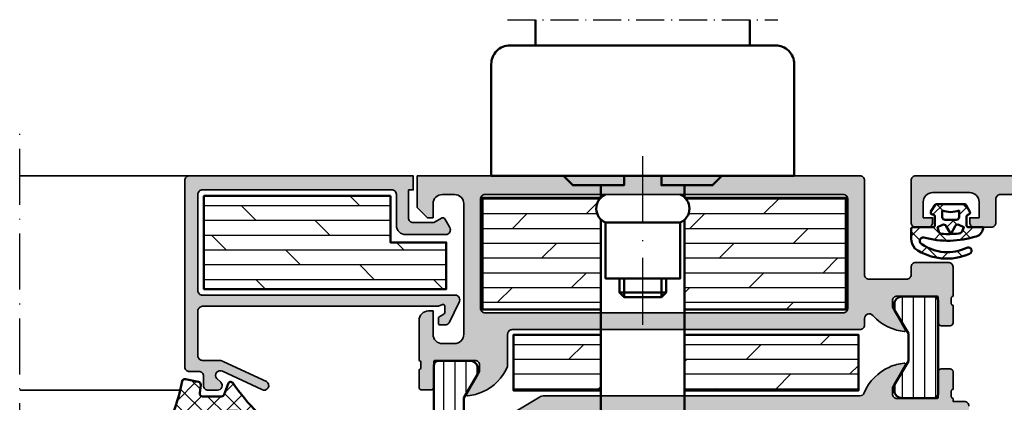
# Model space of a CAD drawing. Units: millimetres. Extents: x 2530 to 23610, y 389 to 3500.
# Drawn here: x 7034 to 7140, y 1928 to 1969 of the extents above; entities that cross this region are included whole.
import ezdxf

# ---------------------------------------------------------------- set-up
doc = ezdxf.new("R2010")
doc.units = ezdxf.units.MM
doc.linetypes.add('ACAD_ISO10W100', pattern=[18, 12, -3, 0, -3])
for name, color, linetype, lineweight in [('S03_AL_Kontur', 250, 'Continuous', 35), ('S04_AL_Schraffur', 250, 'Continuous', 25), ('S05_EPDM_Kontur', 43, 'Continuous', 50), ('S06_EPDM_Schraffur', 43, 'Continuous', 25), ('S07_Isolation_Kontur', 91, 'Continuous', 50), ('S08_Isolation_Schraffur', 91, 'Continuous', 25), ('S13_Zubehör_Kontur', 32, 'Continuous', 50), ('S18_Mittellinie', 10, 'ACAD_ISO10W100', 25)]:
    doc.layers.add(name, color=color, linetype=linetype, lineweight=lineweight)
pattern_1 = [(45, (0, 0), (-1.4142, 1.4142), []), (135, (0, 0), (-1.4142, -1.4142), [])]

# ---------------------------------------------------------------- blocks, each defined once
blk = doc.blocks.new('150590_s')
at = {"layer": 'S04_AL_Schraffur'}
h = blk.add_hatch(color=256, dxfattribs=at)
h.paths.add_polyline_path([(-5, -10, -0.4), (-5, -9), (-5, -3, -0.414214), (-4, -2), (-2.7, -2, -0.414214), (-1.7, -3), (-1.7, -4.5), (-1.1, -4.5), (0, -3.4), (0, 0), (-72.5, 0, 0.414214), (-73, -0.5), (-73, -5, 0.414214), (-72.5, -5.5), (-71.2, -5.5, 0.414214), (-70.7, -5), (-70.7, -4.5), (-71.7, -4.5), (-71.7, -2.8, -0.414214), (-70.7, -1.8), (-66.7, -1.8, -0.414214), (-65.7, -2.8), (-65.7, -4.5), (-66.7, -4.5), (-66.7, -5, 0.414214), (-66.2, -5.5), (-64.4, -5.5, 0.414214), (-63.9, -5), (-63.9, -2.5, -0.414214), (-63.4, -2), (-48.5, -2, -0.414214), (-48, -2.5), (-48, -10.6, -0.414214), (-48.5, -11.1), (-57, -11.1, 0.414214), (-57.5, -11.6), (-57.5, -12.9, -0.338212), (-57.3, -13.17), (-57.3, -13.63, -0.338181), (-57.5, -13.9), (-57.5, -15.78, 0.414214), (-57.2, -16.08), (-56.22, -16.08, 0.414214), (-55.92, -15.78), (-55.92, -13.1, -0.415866), (-55.72, -12.9), (-51.5, -12.9, -0.414214), (-51, -13.4), (-51, -14.1), (-52.38, -16.5, 0.597246), (-52.25, -16.7, 0.081662), (-50.68, -16.28, 0.111074), (-48.88, -14.97, -0.691235), (-48, -15.3), (-48, -16, 0.414214), (-47.5, -16.5), (-10.2, -16.5, -0.414214), (-9.7, -17), (-9.7, -20.47, 0.194517), (-7.02, -23.18, 0.081662), (-5.45, -23.6, 0.597246), (-5.32, -23.4), (-6.7, -21), (-6.7, -20.3, -0.414214), (-6.2, -19.8), (-1.98, -19.8, -0.415866), (-1.78, -20), (-1.78, -22.68, 0.414214), (-1.48, -22.98), (-0.5, -22.98, 0.414214), (-0.2, -22.68), (-0.2, -20.8, -0.338181), (-0.4, -20.53), (-0.4, -20.07, -0.338212), (-0.2, -19.8), (-0.2, -15.5, 0.414214), (-1.2, -14.5), (-1.7, -14.5), (-1.7, -17, -0.414214), (-2.7, -18), (-4, -18, -0.414214), (-5, -17)])
h.paths.add_polyline_path([(-45.7, -14.7, -0.414214), (-46.2, -14.2), (-46.2, -2.5, -0.414214), (-45.7, -2), (-7.3, -2, -0.414214), (-6.8, -2.5), (-6.8, -14.2, -0.414214), (-7.3, -14.7)], flags=16)
at = {"layer": 'S03_AL_Kontur'}
for points in [[(-51.5, -12.9, -0.414214), (-51, -13.4), (-51, -14.1), (-52.38, -16.49, 0.623963), (-52.25, -16.7, 0.081662), (-50.68, -16.28, 0.111074), (-48.88, -14.97, -0.691235), (-48, -15.3), (-48, -16, 0.414214), (-47.5, -16.5), (-10.2, -16.5, -0.414214), (-9.7, -17), (-9.7, -20.47, 0.194517), (-7.02, -23.18, 0.081662), (-5.45, -23.6, 0.623963), (-5.32, -23.39), (-6.7, -21), (-6.7, -20.3, -0.414214), (-6.2, -19.8), (-1.98, -19.8, -0.412563), (-1.78, -20), (-1.78, -22.68, 0.414214), (-1.48, -22.98), (-0.5, -22.98, 0.414214), (-0.2, -22.68), (-0.2, -20.8, -0.338181), (-0.4, -20.53), (-0.4, -20.07, -0.338212), (-0.2, -19.8), (-0.2, -15.5, 0.414214), (-1.2, -14.5), (-1.7, -14.5), (-1.7, -17, -0.414214), (-2.7, -18), (-4, -18, -0.414214), (-5, -17), (-5, -10, -0.4), (-5, -9), (-5, -3, -0.414214), (-4, -2), (-2.7, -2, -0.414214), (-1.7, -3), (-1.7, -4.5), (-1.1, -4.5), (0, -3.4), (0, 0), (-72.5, 0, 0.414214), (-73, -0.5), (-73, -5, 0.414214), (-72.5, -5.5), (-71.2, -5.5, 0.414214), (-70.7, -5), (-70.7, -4.5), (-71.7, -4.5), (-71.7, -2.8, -0.414214), (-70.7, -1.8), (-66.7, -1.8, -0.414214), (-65.7, -2.8), (-65.7, -4.5), (-66.7, -4.5), (-66.7, -5, 0.414214), (-66.2, -5.5), (-64.4, -5.5, 0.414214), (-63.9, -5), (-63.9, -2.5, -0.414214), (-63.4, -2), (-48.5, -2, -0.414214), (-48, -2.5), (-48, -10.6, -0.414214), (-48.5, -11.1), (-57, -11.1, 0.414214), (-57.5, -11.6), (-57.5, -12.9, -0.338212), (-57.3, -13.17), (-57.3, -13.63, -0.338181), (-57.5, -13.9), (-57.5, -15.78, 0.414214), (-57.2, -16.08), (-56.22, -16.08, 0.414214), (-55.92, -15.78), (-55.92, -13.1, -0.412563), (-55.72, -12.9)], [(-45.7, -14.7, -0.414214), (-46.2, -14.2), (-46.2, -2.5, -0.414214), (-45.7, -2), (-7.3, -2, -0.414214), (-6.8, -2.5), (-6.8, -14.2, -0.414214), (-7.3, -14.7)]]:
    blk.add_lwpolyline(points, format="xyb", close=True, dxfattribs=at)
blk = doc.blocks.new('150560_s')
at = {"layer": 'S04_AL_Schraffur'}
h = blk.add_hatch(color=256, dxfattribs=at)
h.paths.add_polyline_path([(48, -15.3, -0.691235), (48.88, -14.97, 0.111074), (50.68, -16.28, 0.081662), (52.25, -16.7, 0.597246), (52.38, -16.5), (51, -14.1), (51, -13.4, -0.414214), (51.5, -12.9), (55.72, -12.9, -0.415866), (55.92, -13.1), (55.92, -15.78, 0.414214), (56.22, -16.08), (57.2, -16.08, 0.414214), (57.5, -15.78), (57.5, -13.9, -0.338181), (57.3, -13.63), (57.3, -13.17, -0.338212), (57.5, -12.9), (57.5, -9.8, 0.414214), (57, -9.3), (53.5, -9.3, 0.414214), (53, -9.8), (53, -10.6, -0.414214), (52.5, -11.1), (48.5, -11.1, -0.414214), (48, -10.6), (48, -0.5, 0.414214), (47.5, 0), (0, 0), (0, -3.4), (1.1, -4.5), (1.7, -4.5), (1.7, -3, -0.414214), (2.7, -2), (4, -2, -0.414214), (5, -3), (5, -17, -0.414214), (4, -18), (2.7, -18, -0.414214), (1.7, -17), (1.7, -14.5), (1.2, -14.5, 0.414214), (0.2, -15.5), (0.2, -19.8, -0.338212), (0.4, -20.07), (0.4, -20.53, -0.338181), (0.2, -20.8), (0.2, -22.68, 0.414214), (0.5, -22.98), (1.48, -22.98, 0.414214), (1.78, -22.68), (1.78, -20, -0.415866), (1.98, -19.8), (6.2, -19.8, -0.414214), (6.7, -20.3), (6.7, -21), (5.32, -23.4, 0.597246), (5.45, -23.6, 0.081662), (7.02, -23.18, 0.194517), (9.7, -20.47), (9.7, -17, -0.414214), (10.2, -16.5), (47.5, -16.5, 0.414214), (48, -16)])
h.paths.add_polyline_path([(7.3, -14.7, -0.414214), (6.8, -14.2), (6.8, -2.5, -0.414214), (7.3, -2), (45.7, -2, -0.414214), (46.2, -2.5), (46.2, -14.2, -0.414214), (45.7, -14.7)], flags=16)
at = {"layer": 'S03_AL_Kontur'}
for points in [[(6.2, -19.8, -0.414214), (6.7, -20.3), (6.7, -21), (5.32, -23.39, 0.623963), (5.45, -23.6, 0.081662), (7.02, -23.18, 0.194517), (9.7, -20.47), (9.7, -17, -0.414214), (10.2, -16.5), (47.5, -16.5, 0.414214), (48, -16), (48, -15.3, -0.691235), (48.88, -14.97, 0.111074), (50.68, -16.28, 0.081662), (52.25, -16.7, 0.623963), (52.38, -16.49), (51, -14.1), (51, -13.4, -0.414214), (51.5, -12.9), (55.72, -12.9, -0.412563), (55.92, -13.1), (55.92, -15.78, 0.414214), (56.22, -16.08), (57.2, -16.08, 0.414214), (57.5, -15.78), (57.5, -13.9, -0.338181), (57.3, -13.63), (57.3, -13.17, -0.338212), (57.5, -12.9), (57.5, -9.8, 0.414214), (57, -9.3), (53.5, -9.3, 0.414214), (53, -9.8), (53, -10.6, -0.414214), (52.5, -11.1), (48.5, -11.1, -0.414214), (48, -10.6), (48, -0.5, 0.414214), (47.5, 0), (0, 0), (0, -3.4), (1.1, -4.5), (1.7, -4.5), (1.7, -3, -0.414214), (2.7, -2), (4, -2, -0.414214), (5, -3), (5, -17, -0.414214), (4, -18), (2.7, -18, -0.414214), (1.7, -17), (1.7, -14.5), (1.2, -14.5, 0.414214), (0.2, -15.5), (0.2, -19.8, -0.338212), (0.4, -20.07), (0.4, -20.53, -0.338181), (0.2, -20.8), (0.2, -22.68, 0.414214), (0.5, -22.98), (1.48, -22.98, 0.414214), (1.78, -22.68), (1.78, -20, -0.412563), (1.98, -19.8)], [(7.3, -14.7), (45.7, -14.7, 0.414214), (46.2, -14.2), (46.2, -2.5, 0.414214), (45.7, -2), (7.3, -2, 0.414214), (6.8, -2.5), (6.8, -14.2, 0.414214)]]:
    blk.add_lwpolyline(points, format="xyb", close=True, dxfattribs=at)
blk = doc.blocks.new('244795_s')
at = {"layer": 'S08_Isolation_Schraffur'}
h = blk.add_hatch(dxfattribs=at)
h.set_pattern_fill('LINIE', color=256, scale=1.2, angle=90, style=0)
h.set_pattern_definition([(90, (0, 0), (-1.2, 7e-17), [])])
h.paths.add_polyline_path([(1.6, 0.55, 0.414214), (2.1, 0.05), (5.49, 0.05, 0.414214), (6.29, 0.85), (6.29, 1.5), (4.79, 4.03), (4.79, 6.97), (6.29, 9.5), (6.29, 10.15, 0.414214), (5.49, 10.95), (2.1, 10.95, 0.414214), (1.6, 10.45)])
at = {"layer": 'S07_Isolation_Kontur'}
blk.add_lwpolyline([(1.6, 10.45), (1.6, 0.55, 0.414214), (2.1, 0.05), (5.49, 0.05, 0.414214), (6.29, 0.85), (6.29, 1.5), (4.79, 4.03), (4.79, 6.97), (6.29, 9.5), (6.29, 10.15, 0.414214), (5.49, 10.95), (2.1, 10.95, 0.414214)], format="xyb", close=True, dxfattribs=at)
blk = doc.blocks.new('224683_s')
at = {"layer": 'S06_EPDM_Schraffur'}
h = blk.add_hatch(dxfattribs=at)
h.set_pattern_fill('NETZ', color=256, scale=2, angle=45, style=0)
h.set_pattern_definition(pattern_1)
h.paths.add_polyline_path([(3.72, 0.14, -0.412743), (3.92, 0.34, 0.496013), (4.06, 0.63), (3.67, 1.37, 0.281401), (3.49, 1.48), (0.52, 1.48, 0.266248), (0.36, 1.38), (-0.11, 0.66, 0.648725), (0.11, 0.35, -0.41541), (0.31, 0.15), (0.31, -0.81, -0.417862), (0.11, -1.01), (-2.04, -1.01, 0.408349), (-2.23, -1.21), (-2.23, -2.22, 0.135726), (-1.84, -3.31, 0.26177), (4.04, -3.86, 1.018936), (3.76, -3.22, -0.265332), (-1.09, -2.84, -0.851582), (-0.89, -2.11, 0.14429), (4.76, -1.99, 0.337108), (5.49, -1.01), (3.92, -1.01, -0.418741), (3.72, -0.81)])
h.paths.add_polyline_path([(2.61, -0.22), (1.41, -0.22, -0.414212), (1.11, 0.08), (1.11, 0.78, 0.177087), (2.91, 0.78), (2.91, 0.08, -0.414218)], flags=16)
h.paths.add_polyline_path([(3.42, -1.01), (3.29, -1.36, -0.281017), (2.88, -1.68, -0.048979), (1, -1.72, -0.324551), (0.73, -1.49), (0.61, -1.01), (1.14, -0.76, -0.393863), (1.53, -0.89), (2.01, -1.74), (2.48, -0.89, -0.390648), (2.87, -0.76)], flags=16)
at = {"layer": 'S05_EPDM_Kontur'}
for points in [[(3.72, -0.81, 0.418741), (3.92, -1.01), (5.49, -1.01, -0.337108), (4.76, -1.99, -0.14429), (-0.89, -2.11, 0.851582), (-1.09, -2.84, 0.264973), (3.75, -3.22, -1.028553), (4.04, -3.86, -0.26177), (-1.84, -3.31, -0.135726), (-2.23, -2.22), (-2.23, -1.22, -0.419074), (-2.04, -1.01), (0.11, -1.01, 0.417862), (0.31, -0.81), (0.31, 0.15, 0.41541), (0.11, 0.35, -0.648725), (-0.11, 0.66), (0.36, 1.38, -0.272276), (0.53, 1.48), (3.49, 1.48, -0.294257), (3.67, 1.37), (4.06, 0.63, -0.496013), (3.92, 0.34, 0.407966), (3.72, 0.14)], [(1.41, -0.22), (2.61, -0.22, 0.414218), (2.91, 0.08), (2.91, 0.78, -0.177087), (1.11, 0.78), (1.11, 0.08, 0.414212)], [(1, -1.72, 0.048979), (2.88, -1.68, 0.281017), (3.29, -1.36), (3.42, -1.01), (2.87, -0.76, 0.390648), (2.48, -0.89), (2.01, -1.74), (1.53, -0.89, 0.393863), (1.14, -0.76), (0.61, -1.01), (0.73, -1.49, 0.324551)]]:
    blk.add_lwpolyline(points, format="xyb", close=True, dxfattribs=at)
blk = doc.blocks.new('284825_s_6')
at = {"layer": 'S06_EPDM_Schraffur'}
h = blk.add_hatch(dxfattribs=at)
h.set_pattern_fill('NETZ', color=256, scale=1.5, angle=45)
h.set_pattern_definition([(45, (-23.1815, -2.6104), (-1.06066, 1.06066), []), (135, (-23.1815, -2.6104), (-1.06066, -1.06066), [])])
h.paths.add_polyline_path([(0.42, -1.17, 0.00361), (0.29, -0.54, 0.407134), (-0.06, -0.31), (-1.46, -0.58, 0.394989), (-1.7, -0.91), (-1.59, -1.81, -0.45159), (-1.89, -2.15), (-3.94, -2.15, -0.315299), (-4.22, -1.95), (-4.64, -0.8, 0.571065), (-5.15, -0.7, -0.101421), (-11.05, -6.48, 0.250282), (-11.3, -7.13, 0.080352), (-5.8, -3.76, -0.101604), (-5.57, -3.7), (-4.92, -3.7, -0.291473), (-4.47, -3.99), (-3.93, -4.93, -0.548619), (-3.38, -4.07), (-1.21, -4.07, -0.244665), (-0.71, -4.33, 0.087461), (0.71, -5.75, -0.245269), (1.14, -6.57), (1.14, -6.62), (1.13, -7.8, 0.568118), (2.18, -6.02, -0.059301)])
h = blk.add_hatch(dxfattribs=at)
h.set_pattern_fill('NETZ', color=256, scale=0.75, angle=45)
h.set_pattern_definition([(45, (-15.3551, 0.8893), (-0.53033, 0.53033), []), (135, (-15.3551, 0.8893), (-0.53033, -0.53033), [])])
h.paths.add_polyline_path([(-4.47, -3.99, 0.291473), (-4.92, -3.7), (-5.57, -3.7, 0.101604), (-5.8, -3.76, -0.080352), (-11.3, -7.13, 0.512191), (-10.24, -7.72), (-6.54, -5.97, 0.175019), (-6.16, -5.59, -0.549461), (-5.32, -5.48), (-4.28, -6.73, 0.148727), (-3.69, -7.11), (-1.5, -7.75, 0.071176), (-1.17, -7.8), (1.13, -7.8, 0.00121), (1.13, -7.8), (1.14, -6.62), (-1.03, -6.62, -0.074241), (-1.32, -6.57), (-2.9, -6.11, -0.148727), (-3.38, -5.79), (-3.93, -4.93)])
h = blk.add_hatch(dxfattribs=at)
h.set_pattern_fill('NETZ', color=256, scale=2, angle=45)
h.set_pattern_definition(pattern_1)
h.paths.add_polyline_path([(-1.05, -6.62), (1.14, -6.62)])
at = {"layer": 'S05_EPDM_Kontur'}
for p, q in [((-2.9, -6.11), (-1.32, -6.57)), ((-1.05, -6.62), (1.14, -6.62)), ((1.14, -6.62), (1.13, -7.8))]:
    blk.add_line(p, q, dxfattribs=at)
blk.add_lwpolyline([(-5.15, -0.7, -0.101421), (-11.05, -6.48, 0.874588), (-10.24, -7.72), (-6.54, -5.97, 0.175019), (-6.16, -5.59, -0.549461), (-5.32, -5.48), (-4.28, -6.73, 0.148727), (-3.69, -7.11), (-1.5, -7.75, 0.071176), (-1.17, -7.8), (1.12, -7.8, 0.571138), (2.18, -6.02, -0.059301), (0.42, -1.17, 0.00361), (0.29, -0.54, 0.407134), (-0.06, -0.31), (-1.46, -0.58, 0.394989), (-1.7, -0.91), (-1.59, -1.81, -0.45159), (-1.89, -2.15), (-3.94, -2.15, -0.315299), (-4.22, -1.95), (-4.64, -0.8, 0.571065)], format="xyb", close=True, dxfattribs=at)
for points in [[(1.14, -6.62), (-1.05, -6.62, -0.070638), (-1.32, -6.57), (-2.9, -6.11, -0.148727), (-3.38, -5.79), (-3.93, -4.93), (-4.47, -3.99, 0.291473), (-4.92, -3.7), (-5.57, -3.7, 0.101604), (-5.8, -3.76, -0.080352), (-11.3, -7.13)], [(-3.93, -4.93, -0.548619), (-3.38, -4.07), (-1.21, -4.07, -0.244665), (-0.71, -4.33, 0.087461), (0.71, -5.75, -0.245269), (1.14, -6.57), (1.14, -6.62)]]:
    blk.add_lwpolyline(points, format="xyb", dxfattribs=at)
for centre, radius, start, end in [((-1.04, -5.62), 1, 253.427, 269.5893), ((1.13, -6.6), 1.2, 269.8774, 270.3999)]:
    blk.add_arc(centre, radius, start, end, dxfattribs=at)

msp = doc.modelspace()

# ---------------------------------------------------------------- hatches: boundary and pattern name
at = {"layer": 'S04_AL_Schraffur'}
for points in [[(7052.7, 1952.17, 0.413916), (7052.2, 1951.67), (7052.2, 1931.67, 0.414032), (7052.7, 1931.17), (7053.7, 1931.17, -0.414577), (7054.2, 1930.67), (7054.2, 1929.67, 0.413851), (7054.7, 1929.17), (7055.7, 1929.17, 0.668201), (7056.05, 1930.02), (7055.65, 1930.43, -0.876144), (7056.23, 1931.2), (7060.45, 1929.23, 0.99569), (7060.95, 1930.1), (7056.39, 1932.23, 0.114745), (7055.73, 1932.37), (7054.1, 1932.37, -0.414516), (7053.6, 1932.87), (7053.6, 1937.67, -0.414515), (7054.1, 1938.17), (7079.4, 1938.17), (7079.85, 1938.36, -0.493148), (7080.1, 1938.17), (7080.1, 1937.49, -0.268805), (7080, 1937.32), (7079.5, 1937.03, 0.265753), (7079.4, 1936.85), (7079.4, 1936.37, 0.413047), (7079.6, 1936.17), (7080.12, 1936.17, 0.256951), (7080.55, 1936.4), (7081.62, 1938.6, 0.589288), (7081.2, 1939.37), (7054.1, 1939.37, -0.414515), (7053.6, 1939.87), (7053.6, 1950.17, -0.414513), (7054.1, 1950.67), (7074.4, 1950.67, -0.414516), (7074.9, 1950.17), (7074.9, 1946.87, 0.413911), (7075.9, 1945.87), (7080.2, 1945.87, 0.57735), (7080.63, 1946.62), (7080.09, 1947.57, 0.401246), (7079.82, 1947.65), (7078.9, 1947.17), (7076.7, 1947.17, -0.414515), (7076.2, 1947.67), (7076.2, 1950.67), (7076.7, 1950.67), (7076.7, 1952.17)], [(7086.12, 1901.33, -0.262852), (7085.63, 1902.18), (7085.63, 1902.77, 0.414214), (7083.63, 1904.77), (7079.63, 1904.77, -0.414214), (7079.13, 1905.27), (7079.13, 1919.07, -0.414214), (7079.63, 1919.57), (7083.63, 1919.57, 0.414214), (7085.63, 1921.57), (7085.63, 1922.15, -0.262852), (7086.12, 1923.01), (7092.11, 1926.62, -0.1365), (7092.63, 1926.77), (7126.03, 1926.77, -0.414214), (7126.53, 1926.27), (7126.53, 1922.17), (7128.33, 1922.17), (7128.33, 1925.97, -0.414214), (7128.83, 1926.47), (7130.83, 1926.47, -0.414214), (7131.33, 1925.97), (7131.33, 1924.67, 0.414214), (7131.83, 1924.17), (7133.33, 1924.17), (7133.33, 1926.47), (7136.33, 1926.47), (7136.33, 1927.47, 0.414214), (7135.83, 1927.97), (7134.63, 1927.97), (7134.63, 1928.27, -0.338212), (7134.43, 1928.54), (7134.43, 1929, -0.338181), (7134.63, 1929.27), (7134.63, 1931.15, 0.414214), (7134.33, 1931.45), (7133.35, 1931.45, 0.414214), (7133.05, 1931.15), (7133.05, 1928.47, -0.415866), (7132.85, 1928.27), (7128.63, 1928.27, -0.414214), (7128.13, 1928.77), (7128.13, 1929.47), (7129.52, 1931.87, 0.597246), (7129.38, 1932.07, 0.081662), (7127.81, 1931.65, 0.197864), (7125.11, 1928.88, -0.305878), (7124.64, 1928.57), (7090.77, 1928.57, 0.1365), (7090.25, 1928.42), (7084.38, 1924.88, -0.237025), (7083.93, 1924.84, 0.069632), (7082.58, 1925.17, 0.597246), (7082.45, 1924.97), (7083.83, 1922.57), (7083.83, 1921.87, -0.414214), (7083.33, 1921.37), (7079.11, 1921.37, -0.415866), (7078.91, 1921.57), (7078.91, 1924.25, 0.414214), (7078.61, 1924.55), (7077.63, 1924.55, 0.414214), (7077.33, 1924.25), (7077.33, 1922.37, -0.338181), (7077.53, 1922.1), (7077.53, 1921.64, -0.338212), (7077.33, 1921.37), (7077.33, 1902.97, -0.338212), (7077.53, 1902.7), (7077.53, 1902.24, -0.338181), (7077.33, 1901.97), (7077.33, 1900.09, 0.414214), (7077.63, 1899.79), (7078.61, 1899.79, 0.414214), (7078.91, 1900.09), (7078.91, 1902.77, -0.415866), (7079.11, 1902.97), (7083.33, 1902.97, -0.414214), (7083.83, 1902.47), (7083.83, 1901.77), (7082.45, 1899.37, 0.597246), (7082.58, 1899.17, 0.069632), (7083.93, 1899.49, -0.237025), (7084.38, 1899.45), (7090.25, 1895.91, 0.1365), (7090.77, 1895.77), (7124.64, 1895.77, -0.305878), (7125.11, 1895.46, 0.197864), (7127.81, 1892.69, 0.081662), (7129.38, 1892.27, 0.597246), (7129.52, 1892.47), (7128.13, 1894.87), (7128.13, 1895.57, -0.414214), (7128.63, 1896.07), (7132.85, 1896.07, -0.415866), (7133.05, 1895.87), (7133.05, 1893.19, 0.414214), (7133.35, 1892.89), (7134.33, 1892.89, 0.414214), (7134.63, 1893.19), (7134.63, 1895.07, -0.338181), (7134.43, 1895.34), (7134.43, 1895.8, -0.338212), (7134.63, 1896.07), (7134.63, 1896.37), (7135.83, 1896.37, 0.414214), (7136.33, 1896.87), (7136.33, 1897.87), (7133.33, 1897.87), (7133.33, 1900.17), (7131.83, 1900.17, 0.414214), (7131.33, 1899.67), (7131.33, 1898.37, -0.414214), (7130.83, 1897.87), (7128.83, 1897.87, -0.414214), (7128.33, 1898.37), (7128.33, 1902.17), (7126.53, 1902.17), (7126.53, 1898.07, -0.414214), (7126.03, 1897.57), (7092.63, 1897.57, -0.1365), (7092.11, 1897.71)]]:
    msp.add_hatch(color=256, dxfattribs=at).paths.add_polyline_path(points)
at = {"layer": 'S08_Isolation_Schraffur'}
h = msp.add_hatch(dxfattribs=at)
h.set_pattern_fill('DOLMIT', color=256, scale=0.5, angle=180, style=0)
h.set_pattern_definition([(0, (7213.8006, 1952.1689), (2e-16, -1.5875), []), (315, (7213.8006, 1952.169), (-3.175, -3.175), [2.24506, -4.49012])])
h.paths.add_polyline_path([(7080.25, 1940.02), (7080.25, 1945.02), (7074.25, 1945.02), (7074.25, 1950.02), (7054.25, 1950.02), (7054.25, 1940.02)])
h = msp.add_hatch(dxfattribs=at)
h.set_pattern_fill('DOLMIT', color=256, scale=0.25, style=0)
h.set_pattern_definition([(0, (7266.7305, 1529.0219), (0, 1.5875), []), (45, (7266.7305, 1529.022), (-3.175, 3.175), [2.245065, -4.490125])])
edge = h.paths.add_edge_path()
edge.add_arc((7097.97, 1948.66), 1.62, 134.2313, 225.5385)
edge.add_line((7096.83, 1947.5), (7096.83, 1937.82))
edge.add_line((7096.83, 1937.82), (7084.13, 1937.82))
edge.add_line((7084.13, 1937.82), (7084.13, 1949.82))
edge.add_line((7084.13, 1949.82), (7096.84, 1949.82))
edge = h.paths.add_edge_path()
edge.add_arc((7104.73, 1948.66), 1.62, 312.9166, 405.7065)
edge.add_line((7105.86, 1949.82), (7123.13, 1949.82))
edge.add_line((7123.13, 1949.82), (7123.13, 1937.82))
edge.add_line((7123.13, 1937.82), (7105.83, 1937.82))
edge.add_line((7105.83, 1937.82), (7105.83, 1947.47))
h = msp.add_hatch(dxfattribs=at)
h.set_pattern_fill('DOLMIT', color=256, scale=0.25, angle=180, style=0)
h.set_pattern_definition([(180, (7052.1319, 1872.1686), (-4e-16, -1.5875), []), (225, (7052.132, 1872.1686), (3.175, -3.175), [2.24506, -4.49012])])
h.paths.add_polyline_path([(7105.83, 1935.12), (7105.83, 1929.12), (7124.48, 1929.12), (7124.48, 1935.12)])
h.paths.add_polyline_path([(7096.83, 1929.12), (7096.83, 1935.12), (7087.48, 1935.12), (7087.48, 1929.12)])

# ---------------------------------------------------------------- linework, layer by layer
at = {"layer": 'S03_AL_Kontur'}
for p, q in [((7055.7, 1952.17), (7034.48, 1952.17)), ((7051.76, 1929.17), (7034.48, 1929.17))]:
    msp.add_line(p, q, dxfattribs=at)
msp.add_lwpolyline([(7056.05, 1930.02), (7055.64, 1930.43, -0.872598), (7056.23, 1931.2), (7060.45, 1929.23, 0.99569), (7060.95, 1930.1), (7056.39, 1932.23, 0.114745), (7055.73, 1932.37), (7054.1, 1932.37, -0.414516), (7053.6, 1932.87), (7053.6, 1937.67, -0.414515), (7054.1, 1938.17), (7079.4, 1938.17), (7079.85, 1938.36, -0.493148), (7080.1, 1938.17), (7080.1, 1937.49, -0.268805), (7080, 1937.32), (7079.5, 1937.03, 0.265753), (7079.4, 1936.85), (7079.4, 1936.37, 0.413047), (7079.6, 1936.17), (7080.12, 1936.17, 0.256951), (7080.55, 1936.4), (7081.62, 1938.6, 0.589288), (7081.2, 1939.37), (7054.1, 1939.37, -0.414515), (7053.6, 1939.87), (7053.6, 1950.17, -0.414513), (7054.1, 1950.67), (7074.4, 1950.67, -0.414516), (7074.9, 1950.17), (7074.9, 1946.87, 0.414516), (7075.9, 1945.87), (7080.2, 1945.87, 0.57735), (7080.63, 1946.62), (7080.09, 1947.57, 0.401246), (7079.82, 1947.65), (7078.9, 1947.17), (7076.7, 1947.17, -0.414515), (7076.2, 1947.67), (7076.2, 1950.67), (7076.7, 1950.67), (7076.7, 1952.17), (7052.7, 1952.17, 0.414516), (7052.2, 1951.67), (7052.2, 1931.67, 0.414395), (7052.7, 1931.17), (7053.7, 1931.17, -0.414577), (7054.2, 1930.67), (7054.2, 1929.67, 0.414577), (7054.7, 1929.17), (7055.7, 1929.17, 0.668201)], format="xyb", close=True, dxfattribs=at)
msp.add_lwpolyline([(7084.37, 1924.88), (7090.25, 1928.42, -0.1365), (7090.77, 1928.57), (7124.64, 1928.57, 0.305878), (7125.11, 1928.88, -0.197864), (7127.81, 1931.65, -0.081662), (7129.38, 1932.07, -0.623963), (7129.51, 1931.86), (7128.13, 1929.47), (7128.13, 1928.77, 0.414214), (7128.63, 1928.27), (7132.85, 1928.27, 0.412563), (7133.05, 1928.47), (7133.05, 1931.15, -0.414214), (7133.35, 1931.45), (7134.33, 1931.45, -0.414214), (7134.63, 1931.15), (7134.63, 1929.27, 0.338181), (7134.43, 1929), (7134.43, 1928.54, 0.338212), (7134.63, 1928.27), (7134.63, 1927.97), (7135.83, 1927.97, -0.414214), (7136.33, 1927.47)], format="xyb", dxfattribs=at)
at = {"layer": 'S07_Isolation_Kontur'}
msp.add_lwpolyline([(7074.25, 1950.02), (7054.25, 1950.02), (7054.25, 1940.02), (7080.25, 1940.02), (7080.25, 1945.02), (7074.25, 1945.02)], close=True, dxfattribs=at)
for points in [[(7096.84, 1949.82), (7084.13, 1949.82), (7084.13, 1937.82), (7096.83, 1937.82)], [(7105.83, 1937.82), (7123.13, 1937.82), (7123.13, 1949.82), (7105.86, 1949.82)], [(7096.83, 1935.12), (7087.48, 1935.12), (7087.48, 1929.12), (7096.83, 1929.12)], [(7105.83, 1929.12), (7124.48, 1929.12), (7124.48, 1935.12), (7105.83, 1935.12)]]:
    msp.add_lwpolyline(points, dxfattribs=at)
at = {"layer": 'S13_Zubehör_Kontur'}
for p, q in [((7096.83, 1935.17), (7096.83, 1921.17)), ((7105.83, 1935.17), (7105.83, 1921.17))]:
    msp.add_line(p, q, dxfattribs=at)
for points in [[(7089.83, 1966.17), (7089.83, 1968.93)], [(7112.83, 1968.93), (7112.83, 1966.17)], [(7099.33, 1952.17), (7099.33, 1951.17), (7093.83, 1951.17), (7092.83, 1952.17)], [(7109.83, 1952.17), (7108.83, 1951.17), (7103.33, 1951.17), (7103.33, 1952.17)], [(7096.83, 1951.17), (7096.83, 1949.8)], [(7105.83, 1949.83), (7105.83, 1951.17)], [(7096.83, 1947.52), (7096.83, 1935.17)], [(7105.83, 1935.17), (7105.83, 1947.48)], [(7097.35, 1947.16), (7105.35, 1947.16)], [(7098.83, 1941.16), (7103.83, 1941.16)], [(7099.33, 1939.17), (7099.33, 1941.17)], [(7103.33, 1939.17), (7103.33, 1941.17)], [(7103.83, 1939.67), (7098.83, 1939.67)]]:
    msp.add_lwpolyline(points, dxfattribs=at)
msp.add_lwpolyline([(7117.58, 1952.17), (7085.08, 1952.17), (7085.08, 1964.17, -0.414516), (7087.08, 1966.17), (7115.58, 1966.17, -0.414516), (7117.58, 1964.17)], format="xyb", close=True, dxfattribs=at)
msp.add_lwpolyline([(7105.35, 1950.16, -0.667029), (7105.35, 1947.16), (7105.35, 1941.16), (7103.83, 1941.16), (7103.83, 1939.67), (7103.33, 1939.17), (7099.33, 1939.17), (7098.83, 1939.67), (7098.83, 1941.16), (7097.35, 1941.16), (7097.35, 1947.16, -0.65637), (7097.3, 1950.13, -0.65637)], format="xyb", dxfattribs=at)
at = {"layer": 'S18_Mittellinie', "ltscale": 0.5}
msp.add_line((7034.48, 1867.17), (7034.48, 1957.17), dxfattribs=at)
at = {"layer": 'S18_Mittellinie', "ltscale": 0.25}
msp.add_lwpolyline([(7086.83, 1968.93), (7115.83, 1968.93)], dxfattribs=at)
at = {"layer": 'S18_Mittellinie', "ltscale": 0.6}
msp.add_lwpolyline([(7101.33, 1936.17), (7101.33, 1955.67)], dxfattribs=at)

# ---------------------------------------------------------------- block references
for name, p in [('150560_s', (7077.13, 1952.17)), ('150590_s', (7203.13, 1952.17))]:
    msp.add_blockref(name, p)
at = {"rotation": 180}
msp.add_blockref('244795_s', (7134.63, 1939.27), dxfattribs=at)
at = {"yscale": -1}
msp.add_blockref('244795_s', (7077.33, 1932.37), dxfattribs=at)
msp.add_blockref('244795_s', (7077.33, 1932.37), dxfattribs=at)
at = {"extrusion": (0, 0, -1), "zscale": -1}
msp.add_blockref('284825_s_6', (-7052.2, 1930.66), dxfattribs=at)
at = {"layer": 'S03_AL_Kontur'}
msp.add_blockref('224683_s', (7132.37, 1947.67), dxfattribs=at)

doc.saveas('drawing.dxf')
